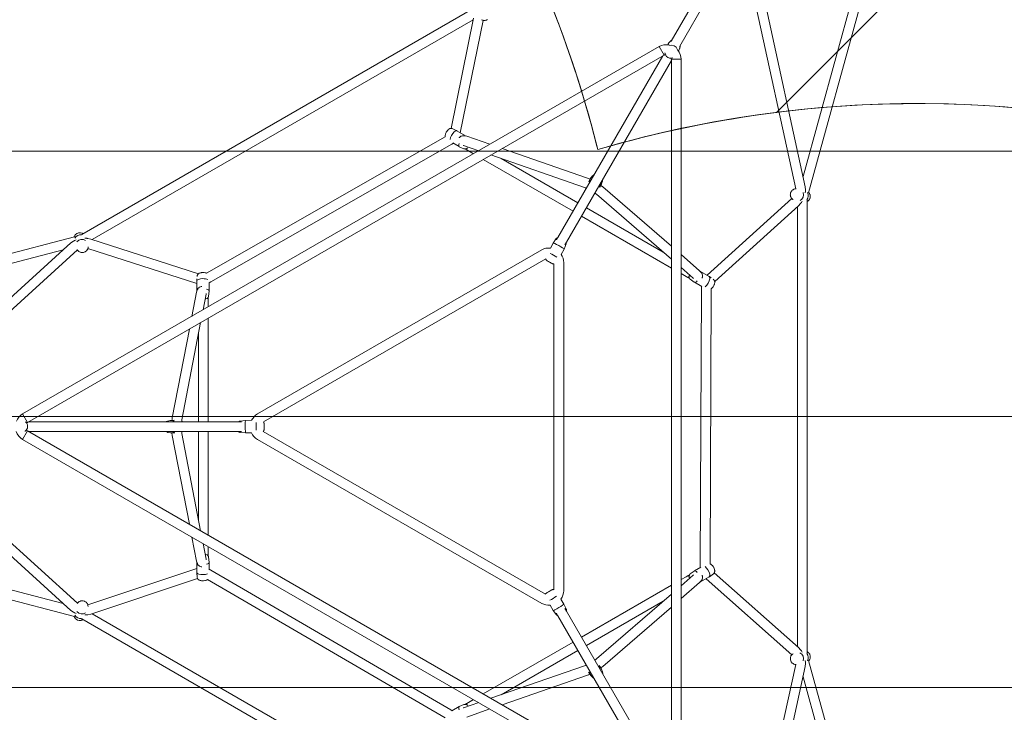
# Model space of a CAD drawing. Units: millimetres. Extents: x -3488 to 12042, y -11168 to 2003.
# Drawn here: x 5903 to 7720, y -5195 to -3916 of the extents above; entities that cross this region are included whole.
import ezdxf

# ---------------------------------------------------------------- set-up
doc = ezdxf.new("R2010")
doc.units = ezdxf.units.MM
doc.header["$MEASUREMENT"] = 0
doc.layers.add('Work Layer', color=7, linetype='Continuous', lineweight=0)

# ---------------------------------------------------------------- blocks, each defined once
blk = doc.blocks.new('Block_0')
at = {"layer": 'Work Layer', "color": 252, "lineweight": 9, "true_color": 0x919090}
blk.add_open_spline([(9331, -4522.4), (9331, -4522.4), (9330.3, -4810.9), (9330.3, -4810.9), (9330.3, -4810.9), (9459, -5258.5), (9459, -5258.5), (9459, -5258.5), (9379.8, -5121.2), (9379.8, -5121.2), (8885.2, -4264.7), (7878.3, -3888.3), (6969.6, -4156), (6742.8, -3240.9), (5916.2, -2562.5), (4930.9, -2562.5), (4915, -2562.5), (4899.2, -2563), (4883.4, -2563.3), (4883.4, -2563.3), (5266.1, -2469.6), (5266.1, -2469.6), (5266.1, -2469.6), (5522.2, -2323), (5522.2, -2323), (5522.2, -2323), (6020.8, -1809.4), (6020.8, -1809.4), (6353.6, -1466.5), (6799.6, -1256.4), (7275.9, -1217.9), (7275.9, -1217.9), (7402.7, -1207.7), (7402.7, -1207.7), (8191.9, -1144), (8942.7, -1559.1), (9308.4, -2261.4), (9308.4, -2261.4), (9377.9, -2394.9), (9377.9, -2394.9), (9525.5, -2678.3), (9600.7, -2990.7), (9600.7, -3304.9), (9600.7, -3487), (9575.4, -3669.7), (9524.4, -3847.7), (9524.4, -3847.7), (9331, -4522.4), (9331, -4522.4)], degree=3, knots=[0, 0, 0, 0, 1, 1, 1, 2, 2, 2, 3, 3, 3, 4, 4, 4, 5, 5, 5, 6, 6, 6, 7, 7, 7, 8, 8, 8, 9, 9, 9, 10, 10, 10, 11, 11, 11, 12, 12, 12, 13, 13, 13, 14, 14, 14, 15, 15, 15, 16, 16, 16, 16], dxfattribs=at)
blk = doc.blocks.new('Block_2')
at = {"layer": 'Work Layer', "color": 252, "lineweight": 9, "true_color": 0x919090}
for points in [[(8161.8, -4159.2), (8161.8, -4159.2), (1085.8, -4159.2), (1085.8, -4159.2), (1096.3, -4109.2), (1109.6, -4058), (1127.2, -4006.5), (1127.2, -4006.5), (1123.5, -3861.6), (1181.5, -3659.2), (1181.5, -3659.2), (6776, -3659.2), (6776, -3659.2), (6860.4, -3814.1), (6926.1, -3980.6), (6969.6, -4156), (7365.2, -4039.5), (7779.4, -4045.1), (8161.8, -4159.2)], [(9379.8, -5121.2), (9379.8, -5121.2), (9395.9, -5149.1), (9395.9, -5149.1), (9395.9, -5149.1), (1085.3, -5149.1), (1085.3, -5149.1), (1060.1, -5022), (1039.1, -4844.2), (1064.8, -4662.3), (1064.8, -4662.3), (1064.1, -4657.5), (1063, -4649.1), (1063, -4649.1), (9008.1, -4649.1), (9008.1, -4649.1), (9150.5, -4784.6), (9276.4, -4942.3), (9379.8, -5121.2)]]:
    blk.add_open_spline(points, degree=3, knots=[0, 0, 0, 0, 1, 1, 1, 2, 2, 2, 3, 3, 3, 4, 4, 4, 5, 5, 5, 6, 6, 6, 6], dxfattribs=at)
blk = doc.blocks.new('Block_3')
at = {"layer": 'Work Layer', "color": 252, "lineweight": 9, "true_color": 0x919090}
blk.add_open_spline([(9242.2, -2144.6), (9242.2, -2144.6), (7299.4, -4087.5), (7299.4, -4087.5), (7188.7, -4101.4), (7078.5, -4124), (6969.6, -4156), (6941.1, -4041.1), (6903.1, -3929.8), (6856.5, -3823.2), (6856.5, -3823.2), (8927.4, -1752.3), (8927.4, -1752.3), (9047.3, -1867.7), (9153.4, -1999.1), (9242.2, -2144.6)], degree=3, knots=[0, 0, 0, 0, 1, 1, 1, 2, 2, 2, 3, 3, 3, 4, 4, 4, 5, 5, 5, 5], dxfattribs=at)
blk = doc.blocks.new('Block_7')
at = {"layer": 'Work Layer', "color": 18, "lineweight": 9, "true_color": 0x000000}
for p, q in [((7105.3, -3955.9), (7416.7, -3416.5)), ((7120.9, -3964.9), (7432.3, -3425.5)), ((7557.2, -3446.8), (7348.4, -4205.8)), ((7574.6, -3451.6), (7358.8, -4236)), ((7334.9, -4228.5), (7235, -3768.2)), ((7352.5, -4224.6), (7252.5, -3764.4)), ((6017.3, -4312.6), (6741.1, -3894.7)), ((6036.8, -4322.1), (6739.9, -3916.2)), ((6698.9, -4117), (6740.4, -3913.7)), ((6715.7, -4124.9), (6758, -3917.5)), ((7099.7, -3960.7), (7098.7, -3962.5)), ((7103.8, -3955.6), (7100.9, -3958.8)), ((7082.9, -3966), (5908.2, -4644.2)), ((7082.9, -3966), (7091.9, -3981.6)), ((7082.9, -3966), (7091.9, -3981.6)), ((7120.1, -3971.3), (7118.6, -3974.1)), ((7121.9, -3965), (7120.9, -3969.1)), ((7121.9, -3965), (7122.1, -3962.8)), ((7091.9, -3981.6), (5917.2, -4659.8)), ((7089.8, -3982.8), (6896.2, -4318.1)), ((7105.4, -3991.8), (6911.8, -4327.1)), ((7123.4, -3989.4), (7105.4, -3989.4)), ((7105.4, -5345.8), (7105.4, -3989.4)), ((7123.4, -5345.8), (7123.4, -3989.4)), ((6700.9, -4117.4), (6709.4, -4121.2)), ((6725.7, -4130.8), (6709.6, -4121.3)), ((6247.6, -4384.2), (6688.2, -4132.2)), ((6770.6, -4146.3), (6727.8, -4131.5)), ((6255.3, -4400.5), (6700.2, -4146)), ((6700.2, -4146), (6703.1, -4144.2)), ((6714, -4150.6), (6702.3, -4143.7)), ((6722.7, -4154.5), (6714.1, -4150.7)), ((6749.9, -4158.2), (6721.9, -4148.5)), ((6740.2, -4163.8), (6730.9, -4158.5)), ((6950.9, -4208.8), (6793.1, -4154.1)), ((6924, -4270), (6758.2, -4174.2)), ((6945, -4225.8), (6772.4, -4166)), ((6933, -4254.4), (6791.1, -4172.5)), ((6950.9, -4208.8), (6955.4, -4210.6)), ((6955.8, -4209.9), (6953, -4215.3)), ((6960, -4204.5), (6956.8, -4208.4)), ((6978.2, -4214.1), (6976.8, -4219)), ((6948.6, -4227.3), (6948.6, -4227.3)), ((6976.1, -4220.6), (6973.2, -4226.3)), ((6979.1, -4225), (7105.4, -4334.4)), ((7334.9, -4228.5), (7334.9, -4228.5)), ((7334.9, -4228.5), (7335.6, -4228.5)), ((6967.3, -4238.6), (7105.4, -4358.2)), ((7327.9, -4246.6), (7171.4, -4388)), ((7330.4, -4248.4), (7330.5, -4248.4)), ((7356, -4249.7), (7356, -5085.5)), ((7090.5, -4345.3), (6948.6, -4263.4)), ((7340.1, -4259.8), (7185.4, -4399.6)), ((7338, -4261.8), (7338, -5073.6)), ((7105.4, -4374.7), (6939.6, -4279)), ((5216.9, -4522.3), (6004.1, -4317)), ((6034.1, -4321.2), (6232.5, -4385.3)), ((6893.1, -4320.3), (6887.3, -4328.5)), ((6896.2, -4318.1), (6893.5, -4322.8)), ((5221.4, -4539.7), (5983.1, -4341.1)), ((5997.4, -4328.1), (5648.8, -4644.8)), ((6009.5, -4341.4), (5660.9, -4658.1)), ((6009.5, -4341.5), (6009.1, -4340.8)), ((6009.5, -4341.4), (6009.5, -4341.4)), ((6028.7, -4338.4), (6229.4, -4403.2)), ((6029, -4335.4), (6029, -4335.3)), ((6341.6, -4644.2), (6866.2, -4341.3)), ((6887.3, -4328.5), (6882.2, -4337.8)), ((6907.5, -4339.6), (6902, -4349.5)), ((6911.3, -4330.3), (6907.5, -4339.6)), ((6908.9, -4332.1), (6911.8, -4327.1)), ((6352.8, -4658.5), (6873.5, -4357.8)), ((7123.4, -4350), (7157.6, -4379.6)), ((6888.7, -4367.2), (6888.7, -4968.6)), ((6906.7, -4364.7), (6906.7, -4970.5)), ((7123.4, -4373.8), (7145.8, -4393.2)), ((6229.8, -4394.7), (6229.4, -4398.4)), ((6230.4, -4389.1), (6230.2, -4390.2)), ((7132.6, -4390.4), (7123.4, -4385.1)), ((7140.2, -4395.5), (7147.8, -4401)), ((7175.5, -4390.3), (7159.3, -4381.1)), ((7178.6, -4392.6), (7175.7, -4390.4)), ((7183.2, -4395.9), (7182.3, -4395.2)), ((6229.4, -4398.5), (6229.5, -4417.2)), ((6252.4, -4402), (6255.3, -4400.5)), ((6252.4, -4401.4), (6252.5, -4417)), ((7161.5, -4408.8), (7147.9, -4401.1)), ((7160.8, -4411.8), (7158.8, -4924.4)), ((7161, -4408.5), (7160.8, -4411.8)), ((7178.8, -4413.2), (7176.8, -4920.9)), ((6220.5, -4463.9), (6229.1, -4419.4)), ((6241.1, -4452), (6246.7, -4422.8)), ((6251.5, -4426.5), (6252.5, -4417.2)), ((6250.9, -4435.7), (6250.9, -4446.3)), ((6250.9, -4467.1), (6250.9, -4658.6)), ((6184.4, -4651.3), (6216, -4487.3)), ((6202.1, -4654.7), (6236.6, -4475.3)), ((6232.9, -4494.7), (6232.9, -4658.6)), ((5908.2, -4644.2), (5917.2, -4659.8)), ((5919.3, -4658.6), (6306.5, -4658.6)), ((6175.4, -4657.6), (6180.3, -4656.3)), ((6182.1, -4656.1), (6188.4, -4655.8)), ((6312.2, -4658.6), (6306.5, -4658.6)), ((6309.5, -4657.3), (6319.4, -4656.1)), ((6319.4, -4656.1), (6330.7, -4655.8)), ((6009.5, -4993.7), (5660.9, -4677)), ((5908.2, -4691), (5917.2, -4675.4)), ((5908.2, -4691), (5917.2, -4675.4)), ((5917.2, -4675.4), (7091.9, -5353.6)), ((5919.3, -4676.6), (6306.5, -4676.6)), ((6176.2, -4678.1), (6181.2, -4678.9)), ((6183, -4679.1), (6189, -4678.8)), ((6184.4, -4683.8), (6183.8, -4679)), ((6184.4, -4683.8), (6216, -4847.9)), ((6201.6, -4676.6), (6201.6, -4676.6)), ((6202.1, -4680.4), (6236.6, -4859.8)), ((6232.9, -4676.6), (6232.9, -4840.4)), ((6250.9, -4676.6), (6250.9, -4868)), ((6306.5, -4676.6), (6312, -4676.6)), ((6309.9, -4678.2), (6319.9, -4679.1)), ((6319.9, -4679.1), (6330.5, -4678.8)), ((6873, -4977), (6352.2, -4676.3)), ((5997.4, -5007), (5648.8, -4690.3)), ((5908.2, -4691), (7082.9, -5369.2)), ((6866.2, -4993.8), (6341.6, -4691)), ((5983.1, -4994.1), (5221.4, -4795.4)), ((6004.1, -5018.1), (5216.9, -4812.8)), ((6220.5, -4871.3), (6229.1, -4915.7)), ((6241.1, -4883.2), (6246.7, -4912.3)), ((6250.9, -4888.8), (6250.9, -4899.5)), ((6229.5, -4917.9), (6229.4, -4936.6)), ((6251.5, -4908.6), (6252.5, -4917.9)), ((6252.5, -4918.1), (6252.4, -4931.7)), ((7158.8, -4924.4), (7158.9, -4927.8)), ((6229.4, -4929.5), (6028.6, -4996.6)), ((6230.4, -4946.1), (6229.4, -4936.8)), ((6255.4, -4932.3), (6252.4, -4930.7)), ((6698.3, -5190.4), (6255.4, -4932.3)), ((7123.4, -4961.3), (7145.8, -4941.9)), ((7140.2, -4939.6), (7147.8, -4934.1)), ((7147.9, -4934), (7159.8, -4927.3)), ((7183.2, -4939.2), (7175.7, -4944.7)), ((7184.6, -4937.7), (7339.9, -5075.3)), ((6230.9, -4948), (6034.2, -5013.7)), ((6688.1, -5205.2), (6249.4, -4949.6)), ((6939.6, -5056.2), (7105.4, -4960.4)), ((7123.4, -4950), (7132.6, -4944.7)), ((7123.4, -4985.1), (7157.6, -4955.5)), ((7159.3, -4954), (7175.5, -4944.8)), ((7169.4, -4948.3), (7327.8, -5088.7)), ((6967.3, -5096.5), (7105.4, -4976.9)), ((6009.5, -4993.7), (6009.1, -4994.3)), ((6009.5, -4993.7), (6009.5, -4993.7)), ((6907.2, -4995.2), (6901.7, -4986.1)), ((6911.5, -5004.2), (6907.2, -4995.2)), ((6948.6, -5071.7), (7090.5, -4989.8)), ((6029, -4999.8), (6029, -4999.8)), ((6739.6, -5418.8), (6036.6, -5012.9)), ((6887.5, -5007.1), (6881.7, -4997.4)), ((6893.6, -5015), (6887.5, -5007.1)), ((6893.3, -5012.1), (6896.2, -5017)), ((6911.8, -5008), (6909, -5003.3)), ((7105.4, -5343.4), (6911.8, -5008)), ((6979.1, -5110.1), (7105.4, -5000.7)), ((6741.1, -5440.4), (6017.3, -5022.5)), ((7089.8, -5352.4), (6896.2, -5017)), ((6758.2, -5160.9), (6924, -5065.2)), ((6791.1, -5162.7), (6933, -5080.7)), ((7330.4, -5086.8), (7330.4, -5086.8)), ((6964.2, -5098.8), (6964.2, -5098.8)), ((7358.8, -5099.1), (7574.6, -5883.5)), ((6945, -5109.3), (6772.4, -5169.1)), ((6956.2, -5126), (6952.8, -5120.6)), ((6975.7, -5113.7), (6972.5, -5108.6)), ((6979.1, -5110.1), (6975.3, -5113.1)), ((6978.2, -5120.1), (6976.5, -5115.3)), ((7334.9, -5106.7), (7235, -5566.9)), ((7352.5, -5110.5), (7252.5, -5570.7)), ((7334.9, -5106.7), (7334.9, -5106.7)), ((7334.9, -5106.7), (7335.6, -5106.7)), ((6950.9, -5126.4), (6793.1, -5181)), ((6960.9, -5131.1), (6957.3, -5127.4)), ((7348.4, -5129.3), (7557.2, -5888.3)), ((6749.9, -5176.9), (6721.9, -5186.6)), ((6730.9, -5176.6), (6740.2, -5171.3)), ((6701.1, -5192.1), (6698.3, -5190.4)), ((6700.5, -5192.5), (6714, -5184.5)), ((6722.7, -5180.7), (6714.1, -5184.5)), ((6770.6, -5188.8), (6727.8, -5203.7))]:
    blk.add_line(p, q, dxfattribs=at)
for points in [[(6755, -3916.2), (6756.6, -3916.9), (6757.4, -3917.3), (6757.8, -3917.4), (6758.2, -3917.5), (6759.9, -3917.7), (6760.8, -3917.8), (6761, -3917.8), (6761.2, -3917.7), (6761.6, -3917.6), (6763.3, -3917.3), (6764.1, -3917.1), (6764.9, -3916.7), (6766.3, -3915.9)], [(7106.8, -3953.3), (7105.2, -3954.4), (7104.8, -3954.7), (7104.6, -3954.8), (7104.5, -3954.8), (7104.5, -3954.9), (7104.5, -3954.9), (7103.8, -3955.6)], [(7093.6, -3977.1), (7093.6, -3977.7), (7093.6, -3977.9), (7093.7, -3978), (7093.8, -3978.3), (7094.1, -3979.6), (7094.4, -3980.8), (7094.4, -3981), (7094.5, -3981.1), (7094.7, -3981.4), (7095, -3981.9), (7095.7, -3983), (7096, -3983.5), (7096.1, -3983.6), (7096.2, -3983.7), (7096.5, -3983.9), (7098.4, -3985.6), (7098.6, -3985.8), (7098.8, -3985.9), (7098.9, -3985.9), (7099.5, -3986.2), (7100.7, -3986.6), (7101.8, -3987.1), (7103.1, -3987.2), (7104.3, -3987.4), (7105, -3987.4), (7105.3, -3987.4), (7105.6, -3987.4), (7108.1, -3986.8)], [(6700.9, -4117.4), (6699.7, -4117.1), (6699.1, -4117), (6698.6, -4117), (6697.6, -4117.1), (6697.5, -4117.1), (6697.4, -4117.1), (6697.2, -4117.2), (6696.9, -4117.3), (6696.1, -4117.6), (6695.8, -4117.7), (6695.5, -4117.9), (6694.4, -4118.6), (6693.9, -4119), (6693.7, -4119.2), (6693.4, -4119.4), (6692.6, -4120.4), (6691.8, -4121.3), (6691.4, -4121.8), (6691, -4122.4), (6690.4, -4123.5), (6690, -4124), (6689.9, -4124.3), (6689.7, -4124.6), (6688.7, -4126.9), (6688.6, -4127.2), (6688.6, -4127.5), (6688.5, -4128.2), (6688.2, -4129.4), (6688.1, -4130), (6688.1, -4130.3), (6688.1, -4130.7), (6688.1, -4131.4), (6688.2, -4131.8), (6688.2, -4132), (6688.2, -4132.2)], [(6727.8, -4131.5), (6722.7, -4130.7), (6721.5, -4130.5), (6720.9, -4130.4), (6720.7, -4130.4), (6720.7, -4130.3), (6720.6, -4130.4), (6720.4, -4130.4), (6719.7, -4130.6), (6718.3, -4131.1), (6717.7, -4131.3), (6717.3, -4131.4), (6717.1, -4131.4), (6717, -4131.5), (6716.9, -4131.5), (6715.2, -4132.9), (6714.3, -4133.6), (6714.2, -4133.7), (6714.1, -4133.9), (6713.9, -4134.1), (6713.6, -4134.6)], [(6721.9, -4148.5), (6721.4, -4148.3), (6721.2, -4148.3), (6721, -4148.2), (6721, -4148.2), (6721, -4148.2), (6721, -4148.2), (6721, -4148.2), (6721, -4148.2), (6721, -4148.2)], [(6722.7, -4154.5), (6724, -4154.8), (6724.4, -4154.9), (6724.6, -4154.9), (6725.2, -4154.9), (6725.8, -4154.8), (6725.9, -4154.8), (6726, -4154.8), (6726.1, -4154.8), (6726.3, -4154.7), (6727.1, -4154.4), (6727.6, -4154.3), (6727.8, -4154.2), (6727.9, -4154.1), (6728.6, -4153.7), (6729.8, -4152.8)], [(6725.1, -4154.9), (6726.5, -4155.8), (6727.2, -4156.3), (6728, -4156.7), (6730.9, -4158.5)], [(6960, -4204.5), (6961.5, -4203.2), (6961.9, -4202.9), (6962.1, -4202.7), (6962.2, -4202.6), (6962.2, -4202.6), (6962.3, -4202.5), (6963.2, -4202.1)], [(6978.5, -4211.5), (6978.5, -4212.1), (6978.5, -4212.3), (6978.5, -4212.5), (6978.4, -4212.8), (6978.2, -4214.1)], [(6945, -4225.8), (6946.6, -4226.4), (6946.7, -4226.4), (6946.8, -4226.5), (6946.8, -4226.5), (6946.8, -4226.5), (6947.1, -4226.6), (6947.6, -4226.8), (6948.6, -4227.3)], [(6975.3, -4222.1), (6977.3, -4223.6), (6977.8, -4223.9), (6978, -4224.1), (6978.2, -4224.3), (6979.1, -4225)], [(7334.9, -4228.5), (7333.2, -4228.8), (7332.3, -4228.9), (7331.9, -4229), (7331.5, -4229.2), (7330, -4230.1), (7329.2, -4230.5), (7329.1, -4230.6), (7328.9, -4230.7), (7328.6, -4231), (7327.5, -4232.3), (7326.9, -4232.9), (7326.5, -4233.7), (7325.8, -4235.2), (7325.4, -4235.9), (7325.3, -4236.8), (7325.1, -4238.4), (7324.9, -4239.3), (7325.1, -4240.1), (7325.3, -4241.8), (7325.5, -4242.6), (7325.9, -4243.4), (7326.7, -4244.9), (7327.1, -4245.6), (7327.7, -4246.2), (7329, -4247.4), (7329.3, -4247.7), (7329.7, -4247.9), (7330.4, -4248.4)], [(7352.5, -4224.6), (7352.8, -4230.1), (7352.9, -4231.5), (7353, -4232.2), (7352.9, -4232.9), (7352.5, -4235.6)], [(6965.1, -4236.9), (6964.9, -4237.1), (6964.8, -4237.1), (6964.8, -4237.1), (6964.7, -4237.2), (6964.2, -4237.4), (6963.3, -4237.9)], [(6964.3, -4236.3), (6965.2, -4237), (6965.3, -4237), (6965.3, -4237.1), (6965.4, -4237.1), (6965.6, -4237.3), (6965.9, -4237.6), (6967.3, -4238.6)], [(7346.9, -4251.1), (7345.4, -4253.5), (7345.1, -4254.1), (7344.6, -4254.6), (7343.7, -4255.7), (7340.1, -4259.8)], [(7356, -4252.1), (7357, -4251.5), (7357.6, -4251.2), (7358, -4250.7), (7359.7, -4248.9), (7359.8, -4248.8), (7359.9, -4248.7), (7360, -4248.4), (7360.3, -4247.9), (7360.8, -4246.7), (7361.1, -4246.2), (7361.2, -4245.9), (7361.3, -4245.8), (7361.3, -4245.6), (7361.5, -4244.4), (7361.7, -4243.2), (7361.8, -4242.6), (7361.8, -4242.3), (7361.7, -4242), (7361.3, -4239.6), (7361.2, -4239), (7360.9, -4238.4), (7360.4, -4237.3), (7359.8, -4236.2), (7359.6, -4236), (7359.4, -4235.7), (7359, -4235.2)], [(5997.4, -4328.1), (6002, -4325.1), (6003.1, -4324.3), (6003.7, -4324), (6004.3, -4323.7), (6006.9, -4322.6)], [(6019.5, -4311.4), (6018.4, -4310.8), (6017.8, -4310.5), (6017.2, -4310.3), (6014.8, -4309.8), (6014.7, -4309.7), (6014.5, -4309.7), (6014.2, -4309.7), (6013.6, -4309.8), (6012.4, -4309.9), (6011.8, -4309.9), (6011.5, -4309.9), (6011.3, -4309.9), (6011.2, -4310), (6010, -4310.4), (6008.9, -4310.9), (6008.3, -4311.1), (6008.2, -4311.2), (6008, -4311.2), (6007.8, -4311.4), (6005.9, -4313), (6005.4, -4313.4), (6005.1, -4313.9), (6004.4, -4315), (6003.8, -4316), (6003.7, -4316.2), (6003.6, -4316.3), (6003.5, -4316.6), (6003.3, -4317.2)], [(6023.1, -4319.7), (6025.9, -4319.8), (6026.6, -4319.8), (6027.3, -4319.9), (6028.7, -4320.2), (6034.1, -4321.2)], [(6896, -4318.4), (6895.4, -4318.5), (6895.3, -4318.6), (6895.1, -4318.7), (6894.7, -4318.8), (6894.5, -4318.9), (6894.3, -4319.1), (6893.9, -4319.5), (6893.5, -4319.8), (6893.2, -4320), (6893.2, -4320), (6893.2, -4320.1), (6893.2, -4320.1), (6893.1, -4320.3)], [(6009.5, -4341.5), (6010.7, -4342.8), (6011.2, -4343.5), (6011.5, -4343.8), (6011.9, -4344), (6013.3, -4344.9), (6014.1, -4345.4), (6014.3, -4345.4), (6014.5, -4345.5), (6014.9, -4345.6), (6016.5, -4346), (6017.4, -4346.2), (6018.2, -4346.1), (6019.9, -4346), (6020.7, -4345.9), (6021.5, -4345.6), (6023.1, -4345), (6023.9, -4344.7), (6024.5, -4344.1), (6025.8, -4343.1), (6026.5, -4342.5), (6026.9, -4341.8), (6027.8, -4340.4), (6028.3, -4339.6), (6028.5, -4338.8), (6028.9, -4337.1), (6029, -4336.7), (6029, -4336.2), (6029, -4335.4)], [(6911.3, -4330.3), (6911.5, -4329.5), (6911.6, -4329.1), (6911.7, -4329), (6911.7, -4329), (6911.7, -4329), (6911.7, -4328.9), (6911.6, -4328.7), (6911.6, -4328.1), (6911.6, -4327.9), (6911.6, -4327.8), (6911.6, -4327.8), (6911.6, -4327.8), (6911.5, -4327.5)], [(6873.5, -4357.8), (6873.8, -4358.7), (6873.9, -4358.9), (6873.9, -4359), (6874.1, -4359.2), (6874.3, -4359.6), (6874.4, -4359.7), (6874.4, -4359.7), (6874.5, -4359.8), (6874.8, -4360.2), (6875, -4360.4), (6875.2, -4360.6), (6875.4, -4360.7), (6875.7, -4361), (6876.4, -4361.4), (6876.7, -4361.6), (6876.9, -4361.7), (6877.1, -4361.9), (6878.8, -4362.9), (6880.7, -4364), (6881.8, -4364.6), (6882.3, -4364.8), (6882.7, -4365.1), (6883.7, -4365.6), (6883.9, -4365.7), (6884.1, -4365.8), (6884.5, -4366), (6885.3, -4366.4), (6885.7, -4366.5), (6886.1, -4366.7), (6886.4, -4366.8), (6886.9, -4367), (6887.1, -4367), (6887.2, -4367.1), (6887.3, -4367.1), (6887.4, -4367.1), (6888, -4367.2), (6888.3, -4367.2), (6888.3, -4367.2), (6888.4, -4367.2), (6888.7, -4367.2)], [(6247.7, -4384.3), (6246.6, -4383.9), (6246.1, -4383.7), (6245.5, -4383.6), (6243.3, -4383.1), (6242.7, -4383), (6242.4, -4383), (6242.1, -4383), (6241, -4383), (6239.8, -4383), (6239.2, -4383), (6238.6, -4383.1), (6237.5, -4383.3), (6236.9, -4383.4), (6236.6, -4383.4), (6236.4, -4383.5), (6234.2, -4384.3), (6233.7, -4384.5), (6233.1, -4384.9), (6232.6, -4385.3), (6232.3, -4385.5), (6232.2, -4385.6), (6232, -4385.7), (6231.5, -4386.3), (6231.4, -4386.5), (6231.3, -4386.7), (6231.1, -4387.2), (6230.7, -4388.1), (6230.5, -4388.5), (6230.4, -4389.1)], [(7138.6, -4393.7), (7137.1, -4392.9), (7136.4, -4392.5), (7135.6, -4392.1), (7132.6, -4390.4)], [(7138.1, -4388.6), (7138, -4390), (7137.9, -4390.4), (7137.9, -4390.5), (7137.9, -4390.6), (7137.9, -4390.8), (7138, -4391.7), (7138.1, -4392.1), (7138.1, -4392.2), (7138.1, -4392.3), (7138.2, -4392.5), (7138.4, -4393), (7138.4, -4393.3), (7138.5, -4393.3), (7138.5, -4393.4), (7138.6, -4393.5), (7139.3, -4394.6), (7139.7, -4395.1), (7139.7, -4395.1), (7139.8, -4395.2), (7139.9, -4395.3), (7140.2, -4395.5)], [(7145.8, -4393.2), (7146.2, -4393.6), (7146.4, -4393.8), (7146.5, -4393.8), (7146.5, -4393.9), (7146.5, -4393.9), (7146.5, -4393.9), (7146.5, -4393.9), (7146.5, -4393.9), (7146.5, -4393.9)], [(7157.6, -4379.6), (7160.8, -4383.6), (7161.6, -4384.6), (7162, -4385.1), (7162.1, -4385.2), (7162.1, -4385.2), (7162.2, -4385.3), (7162.2, -4385.5), (7162.4, -4386.2), (7162.7, -4387.6), (7162.8, -4388.3), (7162.9, -4388.7), (7163, -4388.8), (7163, -4388.9), (7163, -4389), (7162.6, -4391.3), (7162.5, -4392.4), (7162.4, -4392.5), (7162.4, -4392.6), (7162.2, -4392.9), (7162, -4393.5)], [(7178.7, -4413.3), (7179.6, -4412.6), (7180, -4412.3), (7180.4, -4411.8), (7181.9, -4410.1), (7182.3, -4409.6), (7182.4, -4409.4), (7182.6, -4409.2), (7183.2, -4408.1), (7183.8, -4407.1), (7184, -4406.6), (7184.2, -4406.1), (7184.7, -4405), (7184.9, -4404.5), (7185, -4404.2), (7185, -4403.9), (7185.4, -4401.6), (7185.5, -4401.1), (7185.5, -4400.4), (7185.4, -4399.8), (7185.4, -4399.4), (7185.4, -4399.3), (7185.3, -4399.1), (7185, -4398.3), (7185, -4398.1), (7184.8, -4397.9), (7184.5, -4397.5), (7184, -4396.7), (7183.7, -4396.3), (7183.2, -4395.9)], [(6229.1, -4419.4), (6230.9, -4414.6), (6231.4, -4413.5), (6231.6, -4412.9), (6231.6, -4412.7), (6231.7, -4412.7), (6231.7, -4412.6), (6231.8, -4412.5), (6232.4, -4412), (6233.4, -4411), (6233.9, -4410.5), (6234.2, -4410.3), (6234.3, -4410.2), (6234.4, -4410.1), (6234.5, -4410), (6236.6, -4409.2), (6237.7, -4408.8), (6237.8, -4408.8), (6238, -4408.8), (6238.3, -4408.8), (6238.9, -4408.7)], [(6246.5, -4431.8), (6247.9, -4431.2), (6248.2, -4431.1), (6248.3, -4431.1), (6248.3, -4431), (6248.4, -4431), (6248.6, -4430.8), (6249.3, -4430.4), (6249.6, -4430.1), (6249.7, -4430), (6249.8, -4429.9), (6250, -4429.8), (6250.3, -4429.4), (6250.5, -4429.2), (6250.5, -4429.1), (6250.5, -4429.1), (6250.6, -4428.9), (6251.1, -4427.8), (6251.4, -4427.2), (6251.4, -4427.1), (6251.4, -4427.1), (6251.4, -4427), (6251.5, -4426.9), (6251.5, -4426.5)], [(6246.7, -4422.8), (6246.9, -4422.3), (6246.9, -4422.1), (6246.9, -4421.9), (6246.9, -4421.9), (6246.9, -4421.9), (6246.9, -4421.9), (6246.9, -4421.9), (6247, -4421.9), (6247, -4421.9)], [(6250.7, -4428.8), (6250.8, -4430.5), (6250.8, -4431.3), (6250.9, -4432.2), (6250.9, -4435.7)], [(6183.8, -4656), (6184.1, -4653.6), (6184.2, -4653), (6184.2, -4652.7), (6184.2, -4652.4), (6184.4, -4651.3)], [(5912.4, -4676.1), (5913, -4675.8), (5913.2, -4675.6), (5913.4, -4675.4), (5914.4, -4674.5), (5915.3, -4673.6), (5915.4, -4673.4), (5915.5, -4673.3), (5915.6, -4673), (5915.9, -4672.5), (5916.5, -4671.3), (5916.8, -4670.8), (5916.9, -4670.6), (5916.9, -4670.5), (5917, -4670.2), (5917.4, -4667.7), (5917.4, -4667.4), (5917.5, -4667.2), (5917.4, -4667.1), (5917.4, -4666.5), (5917.2, -4665.2), (5917, -4664), (5916.5, -4662.8), (5916, -4661.7), (5915.7, -4661.1), (5915.6, -4660.8), (5915.4, -4660.6), (5913.6, -4658.7)], [(6173, -4658.6), (6173.6, -4658.3), (6173.7, -4658.2), (6173.9, -4658.1), (6174.2, -4658), (6175.4, -4657.6)], [(6201.6, -4658.5), (6201.7, -4657.3), (6201.7, -4657.3), (6201.8, -4657.2), (6201.8, -4657.1), (6201.8, -4656.9), (6201.9, -4656.5), (6202.1, -4654.7)], [(6201.7, -4657.5), (6202, -4657.6), (6202, -4657.6), (6202.1, -4657.6), (6202.2, -4657.7), (6202.6, -4658), (6203.4, -4658.6)], [(6309.5, -4657.3), (6308.7, -4657.6), (6308.3, -4657.7), (6308.2, -4657.7), (6308.2, -4657.7), (6308.2, -4657.7), (6308.1, -4657.8), (6308, -4657.9), (6307.4, -4658.2), (6307.3, -4658.3), (6307.2, -4658.3), (6307.2, -4658.4), (6307.1, -4658.4), (6306.9, -4658.6)], [(6352.2, -4676.3), (6352.8, -4675.7), (6352.9, -4675.5), (6353, -4675.4), (6353.1, -4675.2), (6353.4, -4674.8), (6353.4, -4674.7), (6353.4, -4674.6), (6353.5, -4674.5), (6353.6, -4674), (6353.7, -4673.7), (6353.8, -4673.5), (6353.8, -4673.3), (6353.8, -4672.9), (6353.9, -4672.1), (6353.9, -4671.7), (6353.9, -4671.5), (6353.9, -4671.3), (6354, -4669.3), (6354, -4667), (6353.9, -4665.8), (6353.9, -4665.3), (6353.9, -4664.7), (6353.8, -4663.7), (6353.8, -4663.2), (6353.8, -4662.7), (6353.7, -4661.8), (6353.7, -4661.4), (6353.6, -4661), (6353.6, -4660.7), (6353.5, -4660.2), (6353.4, -4659.9), (6353.4, -4659.8), (6353.4, -4659.8), (6353.3, -4659.6), (6353.1, -4659.1), (6353, -4658.9), (6352.9, -4658.8), (6352.9, -4658.7), (6352.8, -4658.5)], [(6176.2, -4678.1), (6174.3, -4677.4), (6173.8, -4677.3), (6173.6, -4677.2), (6173.5, -4677.1), (6173.4, -4677.1), (6173.4, -4677.1), (6172.5, -4676.6)], [(6202.1, -4680.4), (6201.9, -4678.7), (6201.8, -4678.6), (6201.8, -4678.6), (6201.8, -4678.6), (6201.8, -4678.5), (6201.8, -4678.2), (6201.7, -4677.7), (6201.6, -4676.6)], [(6306.8, -4676.6), (6307.3, -4677), (6307.4, -4677.1), (6307.5, -4677.2), (6307.9, -4677.5), (6308, -4677.6), (6308.3, -4677.7), (6308.8, -4677.9), (6309.3, -4678.1), (6309.6, -4678.2), (6309.6, -4678.2), (6309.7, -4678.2), (6309.8, -4678.2), (6309.9, -4678.2)], [(6251.5, -4908.6), (6251.2, -4907.3), (6251.1, -4907), (6250.9, -4906.7), (6250.6, -4906.2), (6250.3, -4905.8), (6250.2, -4905.6), (6250.2, -4905.6), (6250.1, -4905.5), (6250, -4905.4), (6249.3, -4904.8), (6248.9, -4904.5), (6248.8, -4904.4), (6248.8, -4904.4), (6248.7, -4904.4), (6248.6, -4904.3), (6247.9, -4904), (6246.5, -4903.3)], [(6250.7, -4906.3), (6250.8, -4904.7), (6250.8, -4903.8), (6250.9, -4902.9), (6250.9, -4899.5)], [(6229.1, -4915.7), (6230.9, -4920.5), (6231.4, -4921.7), (6231.6, -4922.3), (6231.6, -4922.4), (6231.7, -4922.5), (6231.7, -4922.5), (6231.8, -4922.6), (6232.4, -4923.1), (6233.4, -4924.1), (6233.9, -4924.6), (6234.2, -4924.8), (6234.3, -4925), (6234.4, -4925), (6234.5, -4925.1), (6236.6, -4925.9), (6237.7, -4926.3), (6237.8, -4926.3), (6238, -4926.3), (6238.3, -4926.4), (6238.9, -4926.5)], [(6246.7, -4912.3), (6246.9, -4912.8), (6246.9, -4913.1), (6246.9, -4913.2), (6246.9, -4913.2), (6246.9, -4913.2), (6246.9, -4913.2), (6246.9, -4913.2), (6247, -4913.2), (6247, -4913.2)], [(7183.2, -4939.2), (7184.1, -4938.4), (7184.5, -4937.9), (7184.7, -4937.5), (7185.1, -4936.6), (7185.2, -4936.5), (7185.2, -4936.4), (7185.2, -4936.2), (7185.3, -4935.8), (7185.5, -4935), (7185.5, -4934.7), (7185.5, -4934.3), (7185.4, -4933), (7185.3, -4932.4), (7185.3, -4932.1), (7185.2, -4931.8), (7184.8, -4930.6), (7184.4, -4929.4), (7184.2, -4928.8), (7183.9, -4928.2), (7183.2, -4927.1), (7182.9, -4926.5), (7182.8, -4926.2), (7182.6, -4926), (7181.1, -4924), (7180.9, -4923.7), (7180.6, -4923.5), (7180.1, -4923.1), (7179.2, -4922.3), (7178.7, -4921.9), (7178.4, -4921.7), (7178.1, -4921.5), (7177.5, -4921.2), (7177.1, -4921), (7176.8, -4920.9)], [(7138.6, -4941.4), (7137.1, -4942.2), (7136.4, -4942.6), (7135.6, -4943), (7132.6, -4944.7)], [(7140.2, -4939.6), (7139.3, -4940.6), (7139, -4940.8), (7138.9, -4941.1), (7138.6, -4941.6), (7138.4, -4942.1), (7138.3, -4942.2), (7138.3, -4942.3), (7138.3, -4942.4), (7138.2, -4942.6), (7138, -4943.5), (7138, -4943.9), (7137.9, -4944.1), (7137.9, -4944.3), (7138, -4945.1), (7138.1, -4946.6)], [(7145.8, -4941.9), (7146.2, -4941.5), (7146.4, -4941.4), (7146.5, -4941.3), (7146.5, -4941.3), (7146.5, -4941.3), (7146.5, -4941.3), (7146.5, -4941.3), (7146.5, -4941.3), (7146.5, -4941.3)], [(7157.6, -4955.5), (7160.8, -4951.5), (7161.6, -4950.5), (7162, -4950), (7162.1, -4949.9), (7162.1, -4949.9), (7162.2, -4949.8), (7162.2, -4949.6), (7162.4, -4948.9), (7162.7, -4947.5), (7162.8, -4946.8), (7162.9, -4946.5), (7163, -4946.3), (7163, -4946.2), (7163, -4946.1), (7162.6, -4943.9), (7162.5, -4942.8), (7162.4, -4942.6), (7162.4, -4942.5), (7162.2, -4942.2), (7162, -4941.6)], [(6230.4, -4946.1), (6230.7, -4947.2), (6230.9, -4947.8), (6231.1, -4948.2), (6231.7, -4949), (6231.7, -4949.1), (6231.8, -4949.2), (6232, -4949.3), (6232.3, -4949.6), (6232.9, -4950.1), (6233.2, -4950.3), (6233.4, -4950.5), (6234.6, -4951), (6235.2, -4951.3), (6235.5, -4951.4), (6235.8, -4951.5), (6237, -4951.7), (6238.3, -4952), (6238.9, -4952.1), (6239.5, -4952.1), (6240.8, -4952.1), (6241.5, -4952.2), (6241.8, -4952.2), (6242.1, -4952.1), (6244.7, -4951.8), (6245, -4951.8), (6245.3, -4951.6), (6245.9, -4951.4), (6247.1, -4951), (6247.6, -4950.8), (6247.9, -4950.7), (6248.2, -4950.5), (6248.9, -4950.1), (6249.2, -4949.9), (6249.5, -4949.6)], [(6888.7, -4968.6), (6887.8, -4968.4), (6887.6, -4968.3), (6887.5, -4968.3), (6887.3, -4968.3), (6886.8, -4968.3), (6886.7, -4968.3), (6886.6, -4968.4), (6886.5, -4968.4), (6886, -4968.5), (6885.7, -4968.6), (6885.5, -4968.6), (6885.3, -4968.7), (6884.9, -4968.9), (6884.2, -4969.2), (6883.8, -4969.4), (6883.6, -4969.5), (6883.4, -4969.6), (6881.7, -4970.5), (6879.7, -4971.7), (6878.8, -4972.3), (6878.3, -4972.6), (6877.8, -4972.9), (6876.9, -4973.5), (6876.7, -4973.6), (6876.5, -4973.8), (6876.1, -4974), (6875.4, -4974.5), (6875.1, -4974.7), (6874.8, -4975), (6874.5, -4975.2), (6874.1, -4975.5), (6873.9, -4975.7), (6873.8, -4975.8), (6873.8, -4975.8), (6873.7, -4975.9), (6873.4, -4976.4), (6873.2, -4976.6), (6873.2, -4976.7), (6873.1, -4976.8), (6873, -4977)], [(6029, -4999.8), (6028.8, -4998), (6028.7, -4997.2), (6028.7, -4996.7), (6028.5, -4996.3), (6027.8, -4994.8), (6027.5, -4994), (6027.4, -4993.8), (6027.2, -4993.6), (6026.9, -4993.3), (6025.8, -4992.1), (6025.2, -4991.4), (6024.5, -4991), (6023.1, -4990.1), (6022.3, -4989.7), (6021.5, -4989.5), (6019.9, -4989.1), (6019, -4989), (6018.2, -4989), (6016.5, -4989.2), (6015.7, -4989.2), (6014.9, -4989.6), (6013.3, -4990.2), (6012.5, -4990.6), (6011.9, -4991.2), (6010.6, -4992.3), (6010.3, -4992.6), (6010, -4992.9), (6009.5, -4993.7)], [(6006.9, -5012.5), (6004.3, -5011.4), (6003.7, -5011.1), (6003.1, -5010.8), (6001.9, -5010), (5997.4, -5007)], [(6034.2, -5013.7), (6028.8, -5014.8), (6027.4, -5015), (6026.8, -5015.2), (6026.1, -5015.2), (6023.2, -5015.3)], [(6893.6, -5015), (6894.2, -5015.6), (6894.5, -5015.9), (6894.6, -5016), (6894.6, -5016), (6894.6, -5016), (6894.7, -5016), (6894.8, -5016.1), (6895.4, -5016.4), (6895.6, -5016.5), (6895.6, -5016.5), (6895.7, -5016.5), (6895.7, -5016.6), (6895.7, -5016.6), (6896, -5016.6)], [(6911.6, -5007.7), (6911.8, -5007.2), (6911.8, -5007), (6911.8, -5006.8), (6911.9, -5006.4), (6911.9, -5006.2), (6911.8, -5005.9), (6911.7, -5005.4), (6911.6, -5004.8), (6911.6, -5004.5), (6911.5, -5004.2)], [(6003.3, -5017.9), (6004.4, -5020.2), (6004.5, -5020.5), (6004.7, -5020.7), (6005.1, -5021.2), (6005.9, -5022.1), (6006.3, -5022.6), (6006.5, -5022.8), (6006.6, -5022.9), (6006.8, -5023), (6007.8, -5023.6), (6008.9, -5024.3), (6009.4, -5024.6), (6009.5, -5024.6), (6009.7, -5024.7), (6010, -5024.8), (6012.4, -5025.3), (6012.7, -5025.4), (6012.8, -5025.4), (6013, -5025.4), (6013.6, -5025.4), (6014.8, -5025.3), (6016, -5025.2), (6016.2, -5025.2), (6016.3, -5025.1), (6016.6, -5025), (6017.2, -5024.8), (6018.3, -5024.3), (6018.9, -5024), (6019.2, -5023.9), (6019.5, -5023.8)], [(7330.4, -5086.8), (7329, -5087.8), (7328.3, -5088.3), (7327.9, -5088.5), (7327.7, -5088.9), (7326.7, -5090.3), (7326.2, -5091), (7326.1, -5091.1), (7326, -5091.3), (7325.9, -5091.7), (7325.3, -5093.4), (7325.1, -5094.2), (7325.1, -5095), (7325.1, -5096.7), (7325.1, -5097.5), (7325.3, -5098.3), (7325.8, -5100), (7326, -5100.8), (7326.5, -5101.5), (7327.5, -5102.9), (7328, -5103.6), (7328.6, -5104.1), (7330, -5105.1), (7330.7, -5105.6), (7331.5, -5105.9), (7333.2, -5106.4), (7333.6, -5106.5), (7334, -5106.6), (7334.9, -5106.7)], [(7339.9, -5075.3), (7343.5, -5079.4), (7344.4, -5080.5), (7344.9, -5081), (7345.3, -5081.6), (7346.8, -5084)], [(7359, -5099.9), (7360.4, -5097.9), (7360.6, -5097.6), (7360.7, -5097.3), (7360.9, -5096.7), (7361.3, -5095.6), (7361.5, -5095), (7361.6, -5094.7), (7361.6, -5094.5), (7361.7, -5094.4), (7361.7, -5093.1), (7361.7, -5091.9), (7361.7, -5091.3), (7361.7, -5091.2), (7361.7, -5091), (7361.6, -5090.7), (7360.9, -5088.4), (7360.8, -5088.1), (7360.7, -5087.9), (7360.7, -5087.8), (7360.3, -5087.3), (7359.6, -5086.3), (7358.9, -5085.3), (7358.8, -5085.1), (7358.7, -5085), (7358.5, -5084.8), (7358, -5084.5), (7357, -5083.7), (7356.5, -5083.3), (7356.2, -5083.1), (7356, -5083)], [(6967.3, -5096.5), (6966, -5097.6), (6965.9, -5097.6), (6965.8, -5097.7), (6965.8, -5097.7), (6965.8, -5097.7), (6965.6, -5097.9), (6965.1, -5098.2), (6964.2, -5098.9)], [(7352.5, -5099.5), (7352.9, -5102.3), (7352.9, -5103), (7352.9, -5103.7), (7352.8, -5105), (7352.5, -5110.5)], [(6948.5, -5107.9), (6947.5, -5108.4), (6947.4, -5108.4), (6947.4, -5108.4), (6947.3, -5108.5), (6947.1, -5108.5), (6946.7, -5108.7), (6945, -5109.3)], [(6947.6, -5108.3), (6947.6, -5108.1), (6947.6, -5108), (6947.6, -5107.9), (6947.6, -5107.8), (6947.6, -5107.3), (6947.7, -5106.3)], [(6978.2, -5120.1), (6978.6, -5122.1), (6978.7, -5122.6), (6978.8, -5122.8), (6978.8, -5122.9), (6978.8, -5123), (6978.8, -5123.1), (6978.8, -5124.1)], [(6955.3, -5124.6), (6953.1, -5125.5), (6952.5, -5125.8), (6952.3, -5125.9), (6952, -5126), (6950.9, -5126.4)], [(6962.9, -5132.6), (6962.4, -5132.3), (6962.2, -5132.2), (6962.1, -5132.1), (6961.9, -5131.9), (6960.9, -5131.1)], [(6725.1, -5180.2), (6726.5, -5179.3), (6727.2, -5178.8), (6728, -5178.4), (6730.9, -5176.6)], [(6721.9, -5186.6), (6721.4, -5186.8), (6721.2, -5186.9), (6721, -5186.9), (6721, -5186.9), (6721, -5186.9), (6721, -5186.9), (6721, -5186.9), (6721, -5186.9), (6721, -5186.9)], [(6729.8, -5182.3), (6728.6, -5181.4), (6728.3, -5181.2), (6728.2, -5181.2), (6728.1, -5181.1), (6727.9, -5181), (6727.2, -5180.7), (6726.8, -5180.5), (6726.7, -5180.5), (6726.5, -5180.5), (6726.3, -5180.4), (6725.8, -5180.3), (6725.5, -5180.2), (6725.5, -5180.2), (6725.4, -5180.2), (6725.2, -5180.3), (6724, -5180.4), (6723.4, -5180.4), (6723.3, -5180.4), (6723.2, -5180.5), (6723, -5180.5), (6722.7, -5180.7)]]:
    blk.add_lwpolyline(points, dxfattribs=at)
for points in [[(7099.7, -3960.7), (7100.8, -3958.5), (7102.8, -3956.8), (7105.3, -3956)], [(7082.9, -3966), (7088.4, -3962.8), (7094.9, -3961.7), (7101.2, -3962.8)], [(7117.6, -3972.7), (7121.3, -3977.4), (7123.4, -3983.3), (7123.4, -3989.4)], [(7120.9, -3964.9), (7121.4, -3967.1), (7121.1, -3969.3), (7120.1, -3971.3)], [(7091.9, -3981.6), (7092.6, -3981.1), (7093.4, -3980.8), (7094.3, -3980.6)], [(7105.2, -3987.4), (7105.3, -3988.1), (7105.4, -3988.7), (7105.4, -3989.4)], [(6724.6, -4130.6), (6725, -4130.5), (6725.5, -4130.6), (6725.8, -4130.9)], [(6714.1, -4150.7), (6712.8, -4150.1), (6712.6, -4147.8), (6713.6, -4144.6)], [(6955, -4216.2), (6954.4, -4213.3), (6955, -4210.6), (6956.8, -4208.4)], [(6976.5, -4219.8), (6975.5, -4222.3), (6973.5, -4224.1), (6970.7, -4225)], [(6976.8, -4219), (6976.7, -4219.3), (6976.6, -4219.5), (6976.5, -4219.8)], [(7348.5, -4235), (7350.7, -4240.7), (7348.2, -4247.5), (7342.9, -4250.2)], [(7356.6, -4235.3), (7358.9, -4239.5), (7358.5, -4245), (7355.6, -4248.9)], [(6004.6, -4319.3), (6007, -4315.1), (6012, -4312.7), (6016.9, -4313.3)], [(6008.3, -4326.4), (6012.2, -4321.7), (6019.3, -4320.4), (6024.3, -4323.7)], [(6866.2, -4341.3), (6871, -4338.5), (6876.6, -4337.3), (6882.2, -4337.8)], [(6881.8, -4347.6), (6885.5, -4349.5), (6890.6, -4352.3), (6894.2, -4354.5)], [(6902, -4349.5), (6905.1, -4353.9), (6906.7, -4359.2), (6906.7, -4364.7)], [(7159.1, -4381.1), (7159.5, -4381.2), (7159.8, -4381.5), (7160, -4382)], [(6247.5, -4413.7), (6250.8, -4414.5), (6252.7, -4415.8), (6252.5, -4417.2)], [(7153.3, -4398.5), (7151, -4400.9), (7148.9, -4401.9), (7147.8, -4401)], [(6229.5, -4417.4), (6229.5, -4417), (6229.6, -4416.6), (6229.9, -4416.2)], [(5896.6, -4657.6), (5898.9, -4651.9), (5902.9, -4647.2), (5908.2, -4644.2)], [(6330.7, -4655.9), (6333.1, -4651), (6336.9, -4646.9), (6341.6, -4644.2)], [(5915.6, -4660.9), (5916.1, -4660.5), (5916.6, -4660.1), (5917.2, -4659.8)], [(6180.3, -4656.3), (6180.6, -4656.3), (6180.9, -4656.2), (6181.2, -4656.2)], [(6181.2, -4656.2), (6183.8, -4655.8), (6186.5, -4656.6), (6188.6, -4658.6)], [(6339.3, -4674.3), (6339, -4670.1), (6338.9, -4664.3), (6339, -4660.1)], [(5908.2, -4691), (5902.7, -4687.8), (5898.4, -4682.7), (5896.3, -4676.7)], [(5917.2, -4675.4), (5916.4, -4674.9), (5915.8, -4674.4), (5915.2, -4673.7)], [(6188.8, -4676.6), (6186.7, -4678.5), (6183.9, -4679.4), (6181.2, -4678.9)], [(6341.6, -4691), (6336.7, -4688.2), (6332.9, -4683.9), (6330.5, -4678.8)], [(6229.9, -4919), (6229.6, -4918.6), (6229.5, -4918.2), (6229.5, -4917.8)], [(6252.5, -4917.9), (6252.7, -4919.3), (6250.8, -4920.7), (6247.5, -4921.5)], [(7147.8, -4934.1), (7148.9, -4933.2), (7151, -4934.2), (7153.3, -4936.7)], [(7160, -4953.2), (7159.8, -4953.6), (7159.5, -4953.9), (7159.1, -4954.1)], [(6906.7, -4970.5), (6906.7, -4976.1), (6905, -4981.5), (6901.7, -4986.1)], [(6881.7, -4997.4), (6876.3, -4997.8), (6870.9, -4996.6), (6866.2, -4993.8)], [(6893.4, -4980.8), (6889.9, -4983.1), (6885, -4986.1), (6881.3, -4988.1)], [(6024.4, -5011.4), (6019.5, -5014.7), (6012.3, -5013.5), (6008.4, -5008.8)], [(6016.9, -5021.8), (6012, -5022.4), (6007, -5020), (6004.6, -5015.9)], [(7342.8, -5084.9), (7348.1, -5087.5), (7350.7, -5094.3), (7348.5, -5100.1)], [(7355.6, -5086.2), (7358.5, -5090.2), (7358.9, -5095.7), (7356.6, -5099.8)], [(6956.8, -5126.8), (6955.1, -5124.7), (6954.5, -5121.9), (6955.1, -5119.1)], [(6970.6, -5110), (6973.4, -5110.8), (6975.5, -5112.7), (6976.5, -5115.3)], [(6957.3, -5127.4), (6957.1, -5127.2), (6956.9, -5127), (6956.8, -5126.8)], [(6713.6, -5190.5), (6712.6, -5187.3), (6712.8, -5185), (6714.1, -5184.5)]]:
    blk.add_open_spline(points, degree=3, dxfattribs=at)
for points in [[(7101.9, -3963.6), (7107.7, -3962), (7114.2, -3965.3), (7116.4, -3970.9), (7116.6, -3971.4), (7116.7, -3972), (7116.9, -3972.5)], [(6697, -4137.3), (6697.6, -4132.9), (6701.2, -4126.5), (6704.9, -4123.1), (6706.8, -4121.4), (6708.5, -4120.7), (6709.6, -4121.3)], [(6887.3, -4328.5), (6887.5, -4328.2), (6892.1, -4330.4), (6897.7, -4333.4), (6903.3, -4336.5), (6907.6, -4339.3), (6907.5, -4339.6)], [(6229.4, -4398.5), (6229.4, -4396.3), (6234.5, -4394.4), (6240.8, -4394.3), (6244.3, -4394.3), (6247.6, -4394.8), (6249.8, -4395.8)], [(7175.5, -4390.3), (7177.5, -4391.5), (7176.6, -4396.8), (7173.4, -4402.4), (7171.7, -4405.4), (7169.6, -4408), (7167.7, -4409.4)], [(6319.9, -4679.1), (6319.5, -4679.1), (6319.1, -4673.9), (6319, -4667.6), (6318.9, -4661.2), (6319.1, -4656.1), (6319.4, -4656.1)], [(6249.5, -4939.5), (6245.3, -4941.1), (6238.1, -4941.3), (6233.3, -4939.7), (6230.8, -4938.9), (6229.4, -4937.8), (6229.4, -4936.6)], [(7167.9, -4925.9), (7171.5, -4928.7), (7175.2, -4934.9), (7176.3, -4939.8), (7176.8, -4942.4), (7176.6, -4944.2), (7175.5, -4944.8)], [(6907.2, -4995.2), (6907.4, -4995.5), (6903.2, -4998.4), (6897.7, -5001.7), (6892.3, -5005), (6887.7, -5007.4), (6887.5, -5007.1)]]:
    blk.add_open_spline(points, degree=3, knots=[0, 0, 0, 0, 1, 1, 1, 2, 2, 2, 2], dxfattribs=at)

msp = doc.modelspace()

# ---------------------------------------------------------------- linework, layer by layer
at = {"layer": 'Work Layer', "color": 240, "lineweight": 9, "true_color": 0xec1c24}
msp.add_open_spline([(10778.8, -2151.5), (11033.5, -1710.9), (11087.2, -1200.8), (10957.7, -736.6), (10957.3, -579.6), (10936.5, -423.3), (10896.3, -271.2), (10896.3, -271.2), (10854, -110.4), (10854, -110.4), (10728.4, 363.1), (10419.4, 767.3), (9995, 1012.2), (9995, 1012.2), (9978, 1022), (9978, 1022), (9548, 1270.4), (9036.1, 1334.2), (8558.1, 1199.1), (8558.1, 1199.1), (8399.7, 1154.7), (8399.7, 1154.7), (8254.4, 1113.4), (8115, 1054.8), (7984.5, 980.1), (7517.8, 860.1), (7102.9, 558.5), (6848.5, 117.9), (6848.5, 117.9), (5849.1, -1613.2), (5849.1, -1613.2), (5739.8, -1802.7), (5667.4, -2004.8), (5631.1, -2210.8), (5631.1, -2210.8), (5522.1, -2323), (5522.1, -2323), (5522.1, -2323), (5266, -2469.8), (5266, -2469.8), (5266, -2469.8), (5018.7, -2530.4), (5018.7, -2530.4), (5269.5, -1967.4), (5150.3, -1303.8), (4711.4, -862.9), (4423.2, -572.9), (4038, -420.8), (3647.8, -420.8), (3416.4, -420.8), (3183.2, -474.4), (2967.3, -584.5), (2967.3, -584.5), (1276.8, -1445.6), (1276.8, -1445.6), (1276.8, -1445.6), (1031.6, -1501), (1031.6, -1501), (1031.6, -1501), (750.4, -1498.6), (750.4, -1498.6), (750.4, -1498.6), (490.1, -1446), (490.1, -1446), (490.1, -1446), (-1160.9, -583.8), (-1160.9, -583.8), (-1380.7, -469.1), (-1618.8, -413.4), (-1855.2, -413.4), (-2241.5, -413.4), (-2622.8, -562.6), (-2910.7, -847.3), (-3374.6, -1306.6), (-3488.2, -2012.9), (-3191.9, -2594.3), (-3191.9, -2594.3), (-2334.6, -4277), (-2334.6, -4277), (-2334.6, -4277), (-2278.9, -4538.8), (-2278.9, -4538.8), (-2278.9, -4538.8), (-2278.9, -4806.9), (-2278.9, -4806.9), (-2278.9, -4806.9), (-2333.2, -5058.4), (-2333.2, -5058.4), (-2333.2, -5058.4), (-3191.9, -6743.7), (-3191.9, -6743.7), (-3487.5, -7323.6), (-3375.3, -8028.5), (-2913.5, -8487.8), (-2625.7, -8774.2), (-2242.9, -8924.5), (-1855.2, -8924.5), (-1621.3, -8924.5), (-1385.6, -8869.9), (-1168, -8757.7), (-1168, -8757.7), (504.9, -7895.1), (504.9, -7895.1), (504.9, -7895.1), (754, -7841.9), (754, -7841.9), (754, -7841.9), (1043.2, -7840.8), (1043.2, -7840.8), (1043.2, -7840.8), (1295.8, -7891.9), (1295.8, -7891.9), (1295.8, -7891.9), (2948.9, -8753.8), (2948.9, -8753.8), (3168, -8868.1), (3405.8, -8923.8), (3641.8, -8923.8), (4028.8, -8923.8), (4410.5, -8774.2), (4698.4, -8488.8), (5147.1, -8044), (5267.4, -7368.1), (5005.3, -6798), (5005.3, -6798), (5263.2, -6865.7), (5263.2, -6865.7), (5263.2, -6865.7), (5523.9, -7013.9), (5523.9, -7013.9), (5523.9, -7013.9), (5768, -7265.4), (5768, -7265.4), (5768, -7265.4), (7242.6, -9819.5), (7242.6, -9819.5), (7822.2, -10823.9), (9106.7, -11167.8), (10111, -10587.9), (11115.4, -10008.3), (11459.7, -8723.8), (10879.7, -7719.4), (10879.7, -7719.4), (9458.7, -5258.1), (9458.7, -5258.1), (9458.7, -5258.1), (9330.3, -4810.8), (9330.3, -4810.8), (9330.3, -4810.8), (9331, -4522.2), (9331, -4522.2), (9331, -4522.2), (9375.8, -4366.3), (9375.8, -4366.3), (9533.9, -4232.6), (9671.5, -4070.3), (9779.4, -3882.6), (9779.4, -3882.6), (10778.8, -2151.5), (10778.8, -2151.5)], degree=3, knots=[0, 0, 0, 0, 1, 1, 1, 2, 2, 2, 3, 3, 3, 4, 4, 4, 5, 5, 5, 6, 6, 6, 7, 7, 7, 8, 8, 8, 9, 9, 9, 10, 10, 10, 11, 11, 11, 12, 12, 12, 13, 13, 13, 14, 14, 14, 15, 15, 15, 16, 16, 16, 17, 17, 17, 18, 18, 18, 19, 19, 19, 20, 20, 20, 21, 21, 21, 22, 22, 22, 23, 23, 23, 24, 24, 24, 25, 25, 25, 26, 26, 26, 27, 27, 27, 28, 28, 28, 29, 29, 29, 30, 30, 30, 31, 31, 31, 32, 32, 32, 33, 33, 33, 34, 34, 34, 35, 35, 35, 36, 36, 36, 37, 37, 37, 38, 38, 38, 39, 39, 39, 40, 40, 40, 41, 41, 41, 42, 42, 42, 43, 43, 43, 44, 44, 44, 45, 45, 45, 46, 46, 46, 47, 47, 47, 48, 48, 48, 49, 49, 49, 50, 50, 50, 51, 51, 51, 52, 52, 52, 53, 53, 53, 53], dxfattribs=at)

# ---------------------------------------------------------------- block references
at = {"layer": 'Work Layer'}
for name in ['Block_0', 'Block_3', 'Block_2', 'Block_7']:
    msp.add_blockref(name, (0, 0), dxfattribs=at)

doc.saveas('drawing.dxf')
